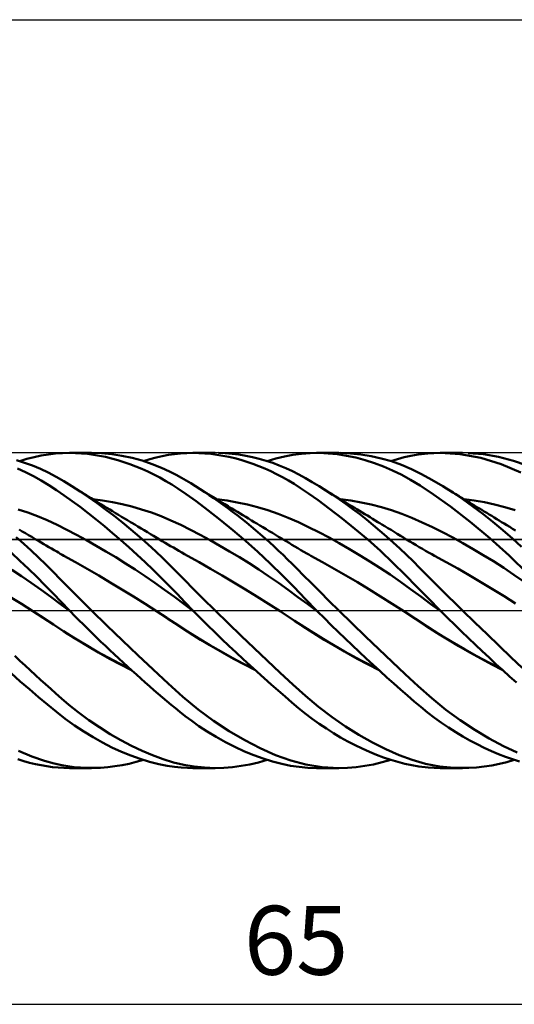
# Model space of a CAD drawing. Units: millimetres. Extents: x -88 to 131, y -66 to 66.
# Drawn here: x 30 to 56, y -20 to 30 of the extents above; entities that cross this region are included whole.
import ezdxf
from ezdxf.enums import TextEntityAlignment as Align

# ---------------------------------------------------------------- set-up
doc = ezdxf.new("R2010")
doc.units = ezdxf.units.MM
doc.header["$LTSCALE"] = 7.8
doc.linetypes.add('LONGDASH_DASH', pattern=[0.85, 0.4, -0.2, 0.05, -0.2])
for name, color, linetype in [('1', 4, 'CONTINUOUS'), ('2', 7, 'CONTINUOUS'), ('4', 2, 'LONGDASH_DASH'), ('CUT', 1, 'CONTINUOUS'), ('NOCUT', 7, 'CONTINUOUS'), ('SK4', 2, 'LONGDASH_DASH')]:
    doc.layers.add(name, color=color, linetype=linetype)
doc.styles.get("Standard").update_dxf_attribs({"font": 'Monospac821 BT'})

msp = doc.modelspace()

# ---------------------------------------------------------------- linework, layer by layer
at = {"layer": '1', "color": 4, "linetype": 'CONTINUOUS', "lineweight": 50}
for p, q in [((30.703, 7.505), (30.297, 7.634)), ((30.452, 7.587), (30.82, 7.695)), ((31.107, 7.356), (30.703, 7.505)), ((30.82, 7.695), (31.187, 7.787)), ((31.187, 7.787), (31.551, 7.863)), ((31.551, 7.863), (31.913, 7.923)), ((31.913, 7.923), (32.269, 7.966)), ((32.269, 7.966), (32.622, 7.991)), ((32.622, 7.991), (32.983, 8)), ((32.98, 8), (34.093, 8)), ((33.284, 7.994), (32.983, 8)), ((33.587, 7.976), (33.284, 7.994)), ((33.892, 7.947), (33.587, 7.976)), ((34.197, 7.907), (33.892, 7.947)), ((34.613, 7.984), (34.099, 8)), ((34.505, 7.855), (34.197, 7.907)), ((34.814, 7.793), (34.505, 7.855)), ((35.129, 7.936), (34.613, 7.984)), ((35.123, 7.719), (34.814, 7.793)), ((35.433, 7.635), (35.123, 7.719)), ((35.644, 7.858), (35.129, 7.936)), ((35.742, 7.539), (35.433, 7.635)), ((36.16, 7.748), (35.644, 7.858)), ((36.051, 7.434), (35.742, 7.539)), ((36.674, 7.607), (36.16, 7.748)), ((37.184, 7.435), (36.674, 7.607)), ((36.738, 7.587), (37.06, 7.682)), ((37.06, 7.682), (37.38, 7.766)), ((37.38, 7.766), (37.698, 7.837)), ((37.698, 7.837), (38.014, 7.896)), ((38.014, 7.896), (38.324, 7.941)), ((38.324, 7.941), (38.632, 7.974)), ((38.632, 7.974), (38.944, 7.993)), ((38.944, 7.993), (39.265, 8)), ((39.258, 8), (40.382, 8)), ((39.564, 7.994), (39.265, 8)), ((39.864, 7.977), (39.564, 7.994)), ((40.166, 7.948), (39.864, 7.977)), ((40.47, 7.909), (40.166, 7.948)), ((40.775, 7.859), (40.47, 7.909)), ((40.902, 7.984), (40.558, 7.998)), ((41.08, 7.798), (40.775, 7.859)), ((41.247, 7.955), (40.902, 7.984)), ((41.386, 7.726), (41.08, 7.798)), ((41.593, 7.913), (41.247, 7.955)), ((41.692, 7.643), (41.386, 7.726)), ((41.939, 7.857), (41.593, 7.913)), ((41.997, 7.551), (41.692, 7.643)), ((42.284, 7.786), (41.939, 7.857)), ((42.302, 7.447), (41.997, 7.551)), ((42.628, 7.702), (42.284, 7.786)), ((42.97, 7.604), (42.628, 7.702)), ((43.309, 7.492), (42.97, 7.604)), ((43.024, 7.587), (43.466, 7.716)), ((43.466, 7.716), (43.906, 7.822)), ((43.906, 7.822), (44.34, 7.904)), ((44.34, 7.904), (44.769, 7.961)), ((44.769, 7.961), (45.211, 7.993)), ((45.211, 7.993), (45.663, 7.999)), ((45.54, 8), (46.668, 8)), ((46.127, 7.978), (45.663, 7.999)), ((46.595, 7.932), (46.127, 7.978)), ((47.065, 7.859), (46.595, 7.932)), ((47.263, 7.979), (46.741, 8)), ((47.536, 7.76), (47.065, 7.859)), ((47.785, 7.926), (47.263, 7.979)), ((48.007, 7.636), (47.536, 7.76)), ((48.307, 7.842), (47.785, 7.926)), ((48.475, 7.488), (48.007, 7.636)), ((48.826, 7.725), (48.307, 7.842)), ((49.342, 7.576), (48.826, 7.725)), ((49.307, 7.587), (49.651, 7.69)), ((49.854, 7.394), (49.342, 7.576)), ((49.651, 7.69), (49.992, 7.779)), ((49.992, 7.779), (50.331, 7.853)), ((50.331, 7.853), (50.704, 7.919)), ((50.704, 7.919), (51.201, 7.976)), ((51.201, 7.976), (51.821, 8)), ((52.845, 7.936), (51.821, 8)), ((51.821, 8), (52.959, 8)), ((53.882, 7.747), (52.845, 7.936)), ((54.02, 7.934), (53.249, 7.995)), ((54.912, 7.434), (53.882, 7.747)), ((54.787, 7.802), (54.02, 7.934)), ((55.54, 7.603), (54.787, 7.802)), ((56.188, 7.371), (55.54, 7.603)), ((30.744, 7.025), (30.34, 7.207)), ((31.146, 6.825), (30.744, 7.025)), ((31.509, 7.187), (31.107, 7.356)), ((31.907, 6.999), (31.509, 7.187)), ((36.359, 7.317), (36.051, 7.434)), ((36.666, 7.19), (36.359, 7.317)), ((36.971, 7.052), (36.666, 7.19)), ((37.276, 6.904), (36.971, 7.052)), ((37.658, 7.245), (37.184, 7.435)), ((38.064, 7.058), (37.658, 7.245)), ((38.401, 6.885), (38.064, 7.058)), ((42.605, 7.334), (42.302, 7.447)), ((42.908, 7.209), (42.605, 7.334)), ((43.209, 7.074), (42.908, 7.209)), ((43.51, 6.928), (43.209, 7.074)), ((43.647, 7.365), (43.309, 7.492)), ((43.983, 7.224), (43.647, 7.365)), ((44.315, 7.069), (43.983, 7.224)), ((44.644, 6.901), (44.315, 7.069)), ((48.942, 7.313), (48.475, 7.488)), ((49.406, 7.114), (48.942, 7.313)), ((49.866, 6.889), (49.406, 7.114)), ((50.36, 7.178), (49.854, 7.394)), ((50.867, 6.928), (50.36, 7.178)), ((55.926, 7), (54.912, 7.434)), ((31.544, 6.607), (31.146, 6.825)), ((31.94, 6.37), (31.544, 6.607)), ((32.302, 6.791), (31.907, 6.999)), ((32.699, 6.562), (32.302, 6.791)), ((33.11, 6.31), (32.699, 6.562)), ((37.578, 6.744), (37.276, 6.904)), ((37.879, 6.574), (37.578, 6.744)), ((38.177, 6.393), (37.879, 6.574)), ((38.668, 6.738), (38.401, 6.885)), ((38.907, 6.601), (38.668, 6.738)), ((39.148, 6.458), (38.907, 6.601)), ((43.808, 6.771), (43.51, 6.928)), ((44.105, 6.604), (43.808, 6.771)), ((44.399, 6.425), (44.105, 6.604)), ((44.978, 6.719), (44.644, 6.901)), ((45.323, 6.52), (44.978, 6.719)), ((45.672, 6.31), (45.323, 6.52)), ((50.321, 6.638), (49.866, 6.889)), ((50.808, 6.34), (50.321, 6.638)), ((51.399, 6.638), (50.867, 6.928)), ((51.955, 6.309), (51.399, 6.638)), ((32.329, 6.116), (31.94, 6.37)), ((32.717, 5.846), (32.329, 6.116)), ((33.53, 6.04), (33.11, 6.31)), ((33.233, 6.233), (33.11, 6.31)), ((33.356, 6.155), (33.233, 6.233)), ((33.48, 6.078), (33.356, 6.155)), ((33.603, 6.002), (33.48, 6.078)), ((33.956, 5.753), (33.53, 6.04)), ((33.725, 5.926), (33.603, 6.002)), ((38.495, 6.188), (38.177, 6.393)), ((38.906, 5.908), (38.495, 6.188)), ((39.39, 6.31), (39.148, 6.458)), ((39.621, 6.164), (39.39, 6.31)), ((39.532, 6.222), (39.39, 6.31)), ((39.673, 6.134), (39.532, 6.222)), ((39.854, 6.013), (39.621, 6.164)), ((39.815, 6.046), (39.673, 6.134)), ((39.957, 5.958), (39.815, 6.046)), ((40.087, 5.858), (39.854, 6.013)), ((44.724, 6.217), (44.399, 6.425)), ((45.134, 5.941), (44.724, 6.217)), ((46.013, 6.095), (45.672, 6.31)), ((45.832, 6.211), (45.672, 6.309)), ((45.991, 6.113), (45.832, 6.211)), ((46.151, 6.014), (45.991, 6.113)), ((46.355, 5.871), (46.013, 6.095)), ((46.311, 5.916), (46.151, 6.014)), ((51.48, 5.895), (50.808, 6.34)), ((52.46, 5.991), (51.955, 6.309)), ((52.044, 6.255), (51.955, 6.309)), ((52.133, 6.201), (52.044, 6.255)), ((52.221, 6.147), (52.133, 6.201)), ((52.31, 6.092), (52.221, 6.147)), ((52.399, 6.038), (52.31, 6.092)), ((52.487, 5.984), (52.399, 6.038)), ((33.116, 5.558), (32.717, 5.846)), ((33.522, 5.255), (33.116, 5.558)), ((33.848, 5.85), (33.725, 5.926)), ((33.97, 5.774), (33.848, 5.85)), ((34.385, 5.451), (33.956, 5.753)), ((34.092, 5.699), (33.97, 5.774)), ((34.214, 5.623), (34.092, 5.699)), ((34.666, 5.584), (34.169, 5.647)), ((34.337, 5.548), (34.214, 5.623)), ((34.459, 5.473), (34.337, 5.548)), ((35.162, 5.501), (34.666, 5.584)), ((35.659, 5.398), (35.162, 5.501)), ((39.414, 5.545), (38.906, 5.908)), ((40.015, 5.096), (39.414, 5.545)), ((40.071, 5.888), (39.957, 5.958)), ((40.185, 5.818), (40.071, 5.888)), ((40.322, 5.698), (40.087, 5.858)), ((40.299, 5.748), (40.185, 5.818)), ((40.413, 5.678), (40.299, 5.748)), ((40.557, 5.534), (40.322, 5.698)), ((40.527, 5.608), (40.413, 5.678)), ((40.992, 5.578), (40.474, 5.645)), ((40.641, 5.538), (40.527, 5.608)), ((40.793, 5.365), (40.557, 5.534)), ((40.755, 5.468), (40.641, 5.538)), ((41.51, 5.49), (40.992, 5.578)), ((45.628, 5.594), (45.134, 5.941)), ((46.204, 5.169), (45.628, 5.594)), ((46.417, 5.852), (46.311, 5.916)), ((46.698, 5.637), (46.355, 5.871)), ((46.523, 5.787), (46.417, 5.852)), ((46.629, 5.722), (46.523, 5.787)), ((46.734, 5.657), (46.629, 5.722)), ((47.042, 5.394), (46.698, 5.637)), ((46.84, 5.593), (46.734, 5.657)), ((47.28, 5.579), (46.763, 5.645)), ((46.946, 5.528), (46.84, 5.593)), ((47.052, 5.464), (46.946, 5.528)), ((47.798, 5.49), (47.28, 5.579)), ((52.349, 5.275), (51.48, 5.895)), ((52.969, 5.649), (52.46, 5.991)), ((52.576, 5.93), (52.487, 5.984)), ((52.665, 5.876), (52.576, 5.93)), ((52.763, 5.816), (52.665, 5.876)), ((52.86, 5.757), (52.763, 5.816)), ((52.958, 5.697), (52.86, 5.757)), ((53.056, 5.638), (52.958, 5.697)), ((53.48, 5.287), (52.969, 5.649)), ((53.553, 5.581), (53.035, 5.647)), ((53.154, 5.578), (53.056, 5.638)), ((53.252, 5.519), (53.154, 5.578)), ((53.349, 5.459), (53.252, 5.519)), ((54.072, 5.494), (53.553, 5.581)), ((30.863, 4.969), (30.367, 5.132)), ((33.932, 4.94), (33.522, 5.255)), ((34.816, 5.135), (34.385, 5.451)), ((34.581, 5.398), (34.459, 5.473)), ((34.727, 5.309), (34.581, 5.398)), ((34.874, 5.22), (34.727, 5.309)), ((35.247, 4.807), (34.816, 5.135)), ((35.025, 5.128), (34.874, 5.22)), ((35.176, 5.036), (35.025, 5.128)), ((35.327, 4.945), (35.176, 5.036)), ((36.155, 5.276), (35.659, 5.398)), ((36.651, 5.133), (36.155, 5.276)), ((37.148, 4.969), (36.651, 5.133)), ((40.647, 4.601), (40.015, 5.096)), ((40.869, 5.399), (40.755, 5.468)), ((41.029, 5.192), (40.793, 5.365)), ((40.959, 5.344), (40.869, 5.399)), ((41.049, 5.29), (40.959, 5.344)), ((41.265, 5.016), (41.029, 5.192)), ((41.138, 5.235), (41.049, 5.29)), ((41.228, 5.181), (41.138, 5.235)), ((41.371, 5.094), (41.228, 5.181)), ((41.501, 4.835), (41.265, 5.016)), ((41.513, 5.008), (41.371, 5.094)), ((42.028, 5.38), (41.51, 5.49)), ((41.656, 4.921), (41.513, 5.008)), ((42.546, 5.248), (42.028, 5.38)), ((43.064, 5.093), (42.546, 5.248)), ((43.582, 4.914), (43.064, 5.093)), ((46.843, 4.675), (46.204, 5.169)), ((47.386, 5.142), (47.042, 5.394)), ((47.158, 5.399), (47.052, 5.464)), ((47.264, 5.335), (47.158, 5.399)), ((47.37, 5.271), (47.264, 5.335)), ((47.476, 5.207), (47.37, 5.271)), ((47.73, 4.882), (47.386, 5.142)), ((47.582, 5.142), (47.476, 5.207)), ((47.716, 5.061), (47.582, 5.142)), ((47.851, 4.979), (47.716, 5.061)), ((48.316, 5.38), (47.798, 5.49)), ((48.834, 5.247), (48.316, 5.38)), ((49.352, 5.091), (48.834, 5.247)), ((49.869, 4.911), (49.352, 5.091)), ((53.341, 4.509), (52.349, 5.275)), ((53.447, 5.4), (53.349, 5.459)), ((53.569, 5.326), (53.447, 5.4)), ((53.991, 4.905), (53.48, 5.287)), ((53.691, 5.252), (53.569, 5.326)), ((53.813, 5.178), (53.691, 5.252)), ((53.936, 5.104), (53.813, 5.178)), ((54.062, 5.027), (53.936, 5.104)), ((54.188, 4.95), (54.062, 5.027)), ((54.59, 5.384), (54.072, 5.494)), ((55.109, 5.25), (54.59, 5.384)), ((55.627, 5.093), (55.109, 5.25)), ((31.36, 4.784), (30.863, 4.969)), ((31.856, 4.577), (31.36, 4.784)), ((32.353, 4.346), (31.856, 4.577)), ((34.344, 4.614), (33.932, 4.94)), ((34.758, 4.276), (34.344, 4.614)), ((35.678, 4.466), (35.247, 4.807)), ((35.478, 4.853), (35.327, 4.945)), ((35.63, 4.762), (35.478, 4.853)), ((35.781, 4.671), (35.63, 4.762)), ((35.932, 4.58), (35.781, 4.671)), ((36.083, 4.489), (35.932, 4.58)), ((37.644, 4.782), (37.148, 4.969)), ((38.141, 4.573), (37.644, 4.782)), ((38.637, 4.34), (38.141, 4.573)), ((41.284, 4.081), (40.647, 4.601)), ((41.737, 4.65), (41.501, 4.835)), ((41.799, 4.835), (41.656, 4.921)), ((41.973, 4.462), (41.737, 4.65)), ((41.942, 4.749), (41.799, 4.835)), ((42.085, 4.662), (41.942, 4.749)), ((42.228, 4.576), (42.085, 4.662)), ((42.371, 4.49), (42.228, 4.576)), ((44.1, 4.71), (43.582, 4.914)), ((44.618, 4.479), (44.1, 4.71)), ((47.491, 4.149), (46.843, 4.675)), ((48.074, 4.613), (47.73, 4.882)), ((47.986, 4.898), (47.851, 4.979)), ((48.12, 4.816), (47.986, 4.898)), ((48.417, 4.335), (48.074, 4.613)), ((48.255, 4.735), (48.12, 4.816)), ((48.39, 4.653), (48.255, 4.735)), ((48.524, 4.572), (48.39, 4.653)), ((48.659, 4.49), (48.524, 4.572)), ((50.387, 4.704), (49.869, 4.911)), ((50.905, 4.473), (50.387, 4.704)), ((54.338, 3.677), (53.341, 4.509)), ((54.5, 4.503), (53.991, 4.905)), ((54.314, 4.874), (54.188, 4.95)), ((54.44, 4.797), (54.314, 4.874)), ((54.567, 4.721), (54.44, 4.797)), ((55.005, 4.084), (54.5, 4.503)), ((54.693, 4.644), (54.567, 4.721)), ((54.819, 4.567), (54.693, 4.644)), ((54.945, 4.49), (54.819, 4.567)), ((30.585, 4.018), (30.426, 4.112)), ((30.744, 3.924), (30.585, 4.018)), ((32.85, 4.097), (32.353, 4.346)), ((33.346, 3.836), (32.85, 4.097)), ((35.175, 3.929), (34.758, 4.276)), ((36.108, 4.113), (35.678, 4.466)), ((36.145, 4.453), (36.083, 4.489)), ((36.537, 3.747), (36.108, 4.113)), ((36.304, 4.357), (36.145, 4.453)), ((36.462, 4.262), (36.304, 4.357)), ((36.621, 4.167), (36.462, 4.262)), ((36.78, 4.072), (36.621, 4.167)), ((36.939, 3.977), (36.78, 4.072)), ((39.134, 4.093), (38.637, 4.34)), ((39.63, 3.835), (39.134, 4.093)), ((41.921, 3.537), (41.284, 4.081)), ((42.208, 4.27), (41.973, 4.462)), ((42.443, 4.074), (42.208, 4.27)), ((42.499, 4.413), (42.371, 4.49)), ((42.677, 3.874), (42.443, 4.074)), ((42.658, 4.318), (42.499, 4.413)), ((42.816, 4.222), (42.658, 4.318)), ((42.975, 4.126), (42.816, 4.222)), ((43.134, 4.031), (42.975, 4.126)), ((43.293, 3.935), (43.134, 4.031)), ((45.136, 4.231), (44.618, 4.479)), ((45.654, 3.97), (45.136, 4.231)), ((48.14, 3.598), (47.491, 4.149)), ((48.759, 4.049), (48.417, 4.335)), ((48.756, 4.431), (48.659, 4.49)), ((48.853, 4.373), (48.756, 4.431)), ((49.1, 3.755), (48.759, 4.049)), ((49.011, 4.277), (48.853, 4.373)), ((49.169, 4.181), (49.011, 4.277)), ((49.327, 4.086), (49.169, 4.181)), ((49.485, 3.99), (49.327, 4.086)), ((51.423, 4.227), (50.905, 4.473)), ((51.941, 3.968), (51.423, 4.227)), ((55.076, 4.411), (54.945, 4.49)), ((55.503, 3.649), (55.005, 4.084)), ((55.207, 4.331), (55.076, 4.411)), ((55.355, 4.241), (55.207, 4.331)), ((55.503, 4.15), (55.355, 4.241)), ((55.652, 4.059), (55.503, 4.15)), ((30.656, 3.39), (30.274, 3.726)), ((30.903, 3.83), (30.744, 3.924)), ((31.062, 3.736), (30.903, 3.83)), ((31.17, 3.671), (31.062, 3.736)), ((31.279, 3.607), (31.17, 3.671)), ((31.411, 3.53), (31.279, 3.607)), ((31.542, 3.452), (31.411, 3.53)), ((33.843, 3.565), (33.346, 3.836)), ((34.34, 3.285), (33.843, 3.565)), ((35.591, 3.572), (35.175, 3.929)), ((36.007, 3.206), (35.591, 3.572)), ((36.964, 3.369), (36.537, 3.747)), ((37.098, 3.882), (36.939, 3.977)), ((37.257, 3.788), (37.098, 3.882)), ((37.416, 3.693), (37.257, 3.788)), ((37.56, 3.607), (37.416, 3.693)), ((37.701, 3.523), (37.56, 3.607)), ((37.842, 3.44), (37.701, 3.523)), ((40.127, 3.566), (39.63, 3.835)), ((40.623, 3.288), (40.127, 3.566)), ((42.555, 2.972), (41.921, 3.537)), ((42.911, 3.67), (42.677, 3.874)), ((43.144, 3.463), (42.911, 3.67)), ((43.452, 3.84), (43.293, 3.935)), ((43.611, 3.744), (43.452, 3.84)), ((43.77, 3.649), (43.611, 3.744)), ((43.839, 3.607), (43.77, 3.649)), ((43.989, 3.517), (43.839, 3.607)), ((44.139, 3.427), (43.989, 3.517)), ((46.172, 3.697), (45.654, 3.97)), ((46.69, 3.413), (46.172, 3.697)), ((48.784, 3.024), (48.14, 3.598)), ((49.439, 3.452), (49.1, 3.755)), ((49.643, 3.894), (49.485, 3.99)), ((49.801, 3.798), (49.643, 3.894)), ((49.959, 3.702), (49.801, 3.798)), ((50.117, 3.606), (49.959, 3.702)), ((50.277, 3.509), (50.117, 3.606)), ((50.437, 3.413), (50.277, 3.509)), ((52.459, 3.697), (51.941, 3.968)), ((52.977, 3.415), (52.459, 3.697)), ((55.326, 2.786), (54.338, 3.677)), ((55.954, 3.235), (55.503, 3.649)), ((31.036, 3.044), (30.656, 3.39)), ((31.414, 2.689), (31.036, 3.044)), ((31.674, 3.375), (31.542, 3.452)), ((31.806, 3.297), (31.674, 3.375)), ((31.938, 3.22), (31.806, 3.297)), ((32.069, 3.143), (31.938, 3.22)), ((32.201, 3.066), (32.069, 3.143)), ((32.333, 2.989), (32.201, 3.066)), ((34.836, 2.996), (34.34, 3.285)), ((36.42, 2.831), (36.007, 3.206)), ((37.371, 2.995), (36.964, 3.369)), ((37.983, 3.356), (37.842, 3.44)), ((38.123, 3.272), (37.983, 3.356)), ((38.264, 3.189), (38.123, 3.272)), ((38.405, 3.106), (38.264, 3.189)), ((38.546, 3.023), (38.405, 3.106)), ((38.687, 2.942), (38.546, 3.023)), ((41.119, 3), (40.623, 3.288)), ((41.616, 2.702), (41.119, 3)), ((43.377, 3.251), (43.144, 3.463)), ((43.608, 3.036), (43.377, 3.251)), ((43.838, 2.818), (43.608, 3.036)), ((44.29, 3.337), (44.139, 3.427)), ((44.44, 3.247), (44.29, 3.337)), ((44.59, 3.157), (44.44, 3.247)), ((44.74, 3.069), (44.59, 3.157)), ((44.89, 2.982), (44.74, 3.069)), ((47.208, 3.118), (46.69, 3.413)), ((47.726, 2.811), (47.208, 3.118)), ((49.423, 2.426), (48.784, 3.024)), ((49.776, 3.141), (49.439, 3.452)), ((50.111, 2.822), (49.776, 3.141)), ((50.596, 3.316), (50.437, 3.413)), ((50.756, 3.22), (50.596, 3.316)), ((50.916, 3.126), (50.756, 3.22)), ((51.075, 3.034), (50.916, 3.126)), ((51.235, 2.943), (51.075, 3.034)), ((53.494, 3.12), (52.977, 3.415)), ((54.012, 2.814), (53.494, 3.12)), ((30.465, 2.524), (30.036, 2.919)), ((30.892, 2.12), (30.465, 2.524)), ((31.789, 2.326), (31.414, 2.689)), ((32.425, 2.936), (32.333, 2.989)), ((32.517, 2.883), (32.425, 2.936)), ((32.609, 2.83), (32.517, 2.883)), ((32.701, 2.779), (32.609, 2.83)), ((33.289, 2.447), (32.701, 2.779)), ((35.333, 2.698), (34.836, 2.996)), ((35.83, 2.39), (35.333, 2.698)), ((36.832, 2.448), (36.42, 2.831)), ((37.734, 2.65), (37.371, 2.995)), ((38.053, 2.338), (37.734, 2.65)), ((38.832, 2.859), (38.687, 2.942)), ((38.977, 2.778), (38.832, 2.859)), ((39.566, 2.449), (38.977, 2.778)), ((42.112, 2.394), (41.616, 2.702)), ((43.182, 2.386), (42.555, 2.972)), ((44.068, 2.596), (43.838, 2.818)), ((44.296, 2.37), (44.068, 2.596)), ((45.041, 2.897), (44.89, 2.982)), ((45.148, 2.837), (45.041, 2.897)), ((45.256, 2.777), (45.148, 2.837)), ((45.845, 2.451), (45.256, 2.778)), ((48.244, 2.493), (47.726, 2.811)), ((50.443, 2.495), (50.111, 2.822)), ((51.395, 2.855), (51.235, 2.943)), ((51.536, 2.777), (51.395, 2.855)), ((52.125, 2.454), (51.536, 2.777)), ((54.53, 2.495), (54.012, 2.814)), ((56.287, 1.849), (55.326, 2.786)), ((30.544, 1.738), (30.047, 2.065)), ((31.317, 1.708), (30.892, 2.12)), ((32.161, 1.955), (31.789, 2.326)), ((33.878, 2.109), (33.289, 2.447)), ((34.466, 1.767), (33.878, 2.109)), ((36.326, 2.072), (35.83, 2.39)), ((36.823, 1.743), (36.326, 2.072)), ((37.242, 2.056), (36.832, 2.448)), ((37.649, 1.656), (37.242, 2.056)), ((38.327, 2.063), (38.053, 2.338)), ((38.555, 1.831), (38.327, 2.063)), ((40.155, 2.114), (39.566, 2.449)), ((40.744, 1.773), (40.155, 2.114)), ((42.609, 2.075), (42.112, 2.394)), ((43.105, 1.744), (42.609, 2.075)), ((43.803, 1.78), (43.182, 2.386)), ((44.557, 2.107), (44.296, 2.37)), ((44.878, 1.782), (44.557, 2.107)), ((46.434, 2.119), (45.845, 2.451)), ((47.023, 1.779), (46.434, 2.119)), ((48.762, 2.162), (48.244, 2.493)), ((49.28, 1.818), (48.762, 2.162)), ((50.05, 1.811), (49.423, 2.426)), ((50.777, 2.161), (50.443, 2.495)), ((51.12, 1.815), (50.777, 2.161)), ((52.713, 2.124), (52.125, 2.454)), ((53.302, 1.786), (52.713, 2.124)), ((55.048, 2.162), (54.53, 2.495)), ((55.566, 1.816), (55.048, 2.162)), ((31.04, 1.4), (30.544, 1.738)), ((31.738, 1.287), (31.317, 1.708)), ((32.53, 1.577), (32.161, 1.955)), ((32.906, 1.192), (32.53, 1.577)), ((35.055, 1.419), (34.466, 1.767)), ((37.32, 1.403), (36.823, 1.743)), ((38.052, 1.249), (37.649, 1.656)), ((38.754, 1.627), (38.555, 1.831)), ((38.955, 1.423), (38.754, 1.627)), ((41.333, 1.426), (40.744, 1.773)), ((43.602, 1.402), (43.105, 1.744)), ((44.393, 1.18), (43.803, 1.78)), ((45.26, 1.397), (44.878, 1.782)), ((47.612, 1.433), (47.023, 1.779)), ((49.798, 1.46), (49.28, 1.818)), ((50.643, 1.203), (50.05, 1.811)), ((51.478, 1.457), (51.12, 1.815)), ((53.89, 1.44), (53.302, 1.786)), ((56.084, 1.455), (55.566, 1.816)), ((31.537, 1.051), (31.04, 1.4)), ((32.033, 0.691), (31.537, 1.051)), ((32.154, 0.86), (31.738, 1.287)), ((33.297, 0.795), (32.906, 1.192)), ((35.643, 1.066), (35.055, 1.419)), ((36.232, 0.705), (35.643, 1.066)), ((37.816, 1.051), (37.32, 1.403)), ((38.313, 0.687), (37.816, 1.051)), ((38.45, 0.837), (38.052, 1.249)), ((39.156, 1.22), (38.955, 1.423)), ((39.358, 1.016), (39.156, 1.22)), ((39.561, 0.813), (39.358, 1.016)), ((41.923, 1.072), (41.333, 1.426)), ((42.512, 0.711), (41.923, 1.072)), ((44.098, 1.047), (43.602, 1.402)), ((44.594, 0.679), (44.098, 1.047)), ((44.963, 0.588), (44.393, 1.18)), ((45.7, 0.956), (45.26, 1.397)), ((48.201, 1.079), (47.612, 1.433)), ((48.791, 0.716), (48.201, 1.079)), ((50.316, 1.088), (49.798, 1.46)), ((50.834, 0.704), (50.316, 1.088)), ((51.229, 0.6), (50.643, 1.203)), ((51.844, 1.094), (51.478, 1.457)), ((52.213, 0.73), (51.844, 1.094)), ((54.479, 1.085), (53.89, 1.44)), ((55.068, 0.721), (54.479, 1.085)), ((30.539, 0.335), (29.951, 0.7)), ((32.53, 0.32), (32.033, 0.691)), ((32.563, 0.433), (32.154, 0.86)), ((33.694, 0.397), (33.297, 0.795)), ((36.821, 0.338), (36.232, 0.705)), ((38.809, 0.316), (38.313, 0.687)), ((38.847, 0.423), (38.45, 0.837)), ((39.765, 0.609), (39.561, 0.813)), ((39.969, 0.406), (39.765, 0.609)), ((43.101, 0.341), (42.512, 0.711)), ((45.091, 0.312), (44.594, 0.679)), ((45.539, 0), (44.963, 0.588)), ((46.182, 0.478), (45.7, 0.956)), ((49.38, 0.344), (48.791, 0.716)), ((51.352, 0.325), (50.834, 0.704)), ((51.822, 0), (51.229, 0.6)), ((52.584, 0.365), (52.213, 0.73)), ((55.657, 0.347), (55.068, 0.721)), ((31.127, -0.037), (30.539, 0.335)), ((33.026, -0.047), (32.53, 0.32)), ((32.98, 0), (32.563, 0.433)), ((32.988, -0.008), (32.98, 0)), ((34.094, 0), (33.694, 0.397)), ((34.879, -0.767), (34.094, 0)), ((37.41, -0.037), (36.821, 0.338)), ((39.306, -0.048), (38.809, 0.316)), ((39.259, 0), (38.847, 0.423)), ((39.267, -0.008), (39.259, 0)), ((40.175, 0.203), (39.969, 0.406)), ((40.381, 0), (40.175, 0.203)), ((41.045, -0.648), (40.381, 0)), ((43.69, -0.038), (43.101, 0.341)), ((45.587, -0.048), (45.091, 0.312)), ((45.547, -0.008), (45.539, 0)), ((46.669, 0), (46.182, 0.478)), ((47.349, -0.661), (46.669, 0)), ((49.97, -0.038), (49.38, 0.344)), ((51.87, -0.049), (51.352, 0.325)), ((51.838, -0.016), (51.822, 0)), ((52.958, 0), (52.584, 0.365)), ((53.582, -0.606), (52.958, 0)), ((31.684, -0.397), (31.127, -0.037)), ((31.648, -0.371), (31.127, -0.037)), ((32.165, -0.708), (31.648, -0.371)), ((32.24, -0.763), (31.684, -0.397)), ((32.996, -0.016), (32.988, -0.008)), ((33.003, -0.024), (32.996, -0.016)), ((33.011, -0.032), (33.003, -0.024)), ((33.026, -0.047), (33.011, -0.032)), ((33.246, -0.271), (33.026, -0.047)), ((33.466, -0.494), (33.246, -0.271)), ((33.688, -0.715), (33.466, -0.494)), ((37.968, -0.401), (37.41, -0.037)), ((37.927, -0.372), (37.41, -0.038)), ((38.44, -0.71), (37.927, -0.372)), ((38.526, -0.772), (37.968, -0.401)), ((39.274, -0.016), (39.267, -0.008)), ((39.282, -0.024), (39.274, -0.016)), ((39.29, -0.032), (39.282, -0.024)), ((39.298, -0.04), (39.29, -0.032)), ((39.306, -0.048), (39.298, -0.04)), ((39.306, -0.048), (39.306, -0.048)), ((39.658, -0.403), (39.306, -0.048)), ((39.306, -0.048), (39.306, -0.048)), ((39.306, -0.048), (39.306, -0.048)), ((39.306, -0.048), (39.306, -0.048)), ((39.306, -0.048), (39.306, -0.048)), ((39.306, -0.048), (39.306, -0.048)), ((39.306, -0.048), (39.306, -0.048)), ((39.306, -0.048), (39.306, -0.048)), ((40.013, -0.756), (39.658, -0.403)), ((44.249, -0.405), (43.69, -0.038)), ((44.425, -0.519), (43.69, -0.038)), ((44.808, -0.778), (44.249, -0.405)), ((45.555, -0.016), (45.547, -0.008)), ((45.563, -0.024), (45.555, -0.016)), ((45.571, -0.032), (45.563, -0.024)), ((45.579, -0.04), (45.571, -0.032)), ((45.587, -0.048), (45.579, -0.04)), ((45.937, -0.398), (45.587, -0.048)), ((46.288, -0.745), (45.937, -0.398)), ((50.529, -0.41), (49.97, -0.038)), ((50.559, -0.427), (49.97, -0.038)), ((51.089, -0.781), (50.529, -0.41)), ((51.155, -0.819), (50.559, -0.427)), ((51.846, -0.024), (51.838, -0.016)), ((51.862, -0.04), (51.846, -0.024)), ((51.87, -0.048), (51.862, -0.04)), ((52.216, -0.392), (51.87, -0.048)), ((51.871, -0.049), (51.87, -0.049)), ((51.87, -0.049), (51.87, -0.049)), ((51.87, -0.049), (51.87, -0.049)), ((51.87, -0.049), (51.87, -0.049)), ((51.87, -0.049), (51.87, -0.049)), ((51.87, -0.049), (51.87, -0.049)), ((51.871, -0.049), (51.871, -0.049)), ((51.871, -0.049), (51.871, -0.049)), ((51.871, -0.049), (51.871, -0.049)), ((52.563, -0.734), (52.216, -0.392)), ((32.685, -1.049), (32.165, -0.708)), ((32.797, -1.128), (32.24, -0.763)), ((33.91, -0.936), (33.688, -0.715)), ((34.133, -1.154), (33.91, -0.936)), ((35.669, -1.526), (34.879, -0.767)), ((38.986, -1.066), (38.44, -0.71)), ((39.085, -1.136), (38.526, -0.772)), ((40.369, -1.105), (40.013, -0.756)), ((41.71, -1.289), (41.045, -0.648)), ((45.249, -1.057), (44.425, -0.519)), ((45.367, -1.138), (44.808, -0.778)), ((46.641, -1.089), (46.288, -0.745)), ((48.03, -1.317), (47.349, -0.661)), ((51.648, -1.138), (51.089, -0.781)), ((51.78, -1.213), (51.155, -0.819)), ((52.912, -1.072), (52.563, -0.734)), ((54.205, -1.208), (53.582, -0.606)), ((33.243, -1.403), (32.685, -1.049)), ((33.353, -1.48), (32.797, -1.128)), ((33.809, -1.746), (33.243, -1.403)), ((33.909, -1.817), (33.353, -1.48)), ((34.357, -1.372), (34.133, -1.154)), ((34.581, -1.588), (34.357, -1.372)), ((39.549, -1.418), (38.986, -1.066)), ((39.643, -1.485), (39.085, -1.136)), ((40.115, -1.759), (39.549, -1.418)), ((40.201, -1.821), (39.643, -1.485)), ((40.727, -1.451), (40.369, -1.105)), ((41.087, -1.794), (40.727, -1.451)), ((42.373, -1.921), (41.71, -1.289)), ((46.099, -1.58), (45.249, -1.057)), ((45.926, -1.485), (45.367, -1.138)), ((46.484, -1.819), (45.926, -1.485)), ((46.994, -1.43), (46.641, -1.089)), ((47.348, -1.767), (46.994, -1.43)), ((48.708, -1.966), (48.03, -1.317)), ((52.207, -1.483), (51.648, -1.138)), ((52.414, -1.596), (51.78, -1.213)), ((52.767, -1.815), (52.207, -1.483)), ((53.26, -1.407), (52.912, -1.072)), ((53.61, -1.74), (53.26, -1.407)), ((54.825, -1.804), (54.205, -1.208)), ((34.379, -2.077), (33.809, -1.746)), ((34.465, -2.14), (33.909, -1.817)), ((34.806, -1.802), (34.581, -1.588)), ((35.032, -2.015), (34.806, -1.802)), ((36.456, -2.272), (35.669, -1.526)), ((40.684, -2.087), (40.115, -1.759)), ((40.759, -2.143), (40.201, -1.821)), ((41.447, -2.133), (41.087, -1.794)), ((43.032, -2.546), (42.373, -1.921)), ((46.953, -2.076), (46.099, -1.58)), ((47.043, -2.14), (46.484, -1.819)), ((47.703, -2.101), (47.348, -1.767)), ((49.381, -2.607), (48.708, -1.966)), ((53.051, -1.967), (52.414, -1.596)), ((53.326, -2.136), (52.767, -1.815)), ((53.69, -2.323), (53.051, -1.967)), ((53.959, -2.07), (53.61, -1.74)), ((55.436, -2.39), (54.825, -1.804)), ((30.466, -2.55), (30.202, -2.304)), ((34.951, -2.395), (34.379, -2.077)), ((35.022, -2.449), (34.465, -2.14)), ((35.523, -2.7), (34.951, -2.395)), ((35.578, -2.747), (35.022, -2.449)), ((35.257, -2.227), (35.032, -2.015)), ((35.483, -2.436), (35.257, -2.227)), ((35.709, -2.644), (35.483, -2.436)), ((37.235, -3.001), (36.456, -2.272)), ((41.252, -2.401), (40.684, -2.087)), ((41.317, -2.452), (40.759, -2.143)), ((41.818, -2.702), (41.252, -2.401)), ((41.875, -2.751), (41.317, -2.452)), ((41.807, -2.468), (41.447, -2.133)), ((42.166, -2.798), (41.807, -2.468)), ((47.807, -2.544), (46.953, -2.076)), ((47.602, -2.45), (47.043, -2.14)), ((48.161, -2.748), (47.602, -2.45)), ((48.057, -2.431), (47.703, -2.101)), ((48.411, -2.758), (48.057, -2.431)), ((53.886, -2.446), (53.326, -2.136)), ((54.325, -2.664), (53.69, -2.323)), ((54.445, -2.746), (53.886, -2.446)), ((54.308, -2.396), (53.959, -2.07)), ((54.657, -2.719), (54.308, -2.396)), ((55.99, -2.92), (55.436, -2.39)), ((30.729, -2.795), (30.466, -2.55)), ((30.991, -3.037), (30.729, -2.795)), ((36.09, -2.989), (35.523, -2.7)), ((36.135, -3.032), (35.578, -2.747)), ((35.934, -2.85), (35.709, -2.644)), ((36.159, -3.053), (35.934, -2.85)), ((42.383, -2.991), (41.818, -2.702)), ((42.434, -3.037), (41.875, -2.751)), ((42.524, -3.123), (42.166, -2.798)), ((43.686, -3.16), (43.032, -2.546)), ((48.667, -2.989), (47.807, -2.544)), ((48.72, -3.036), (48.161, -2.748)), ((48.764, -3.08), (48.411, -2.758)), ((50.046, -3.237), (49.381, -2.607)), ((54.954, -2.989), (54.325, -2.664)), ((55.005, -3.036), (54.445, -2.746)), ((55.004, -3.039), (54.657, -2.719)), ((30.483, -3.599), (30.015, -3.184)), ((31.252, -3.278), (30.991, -3.037)), ((31.512, -3.516), (31.252, -3.278)), ((36.383, -3.255), (36.159, -3.053)), ((36.606, -3.454), (36.383, -3.255)), ((36.829, -3.652), (36.606, -3.454)), ((38.004, -3.711), (37.235, -3.001)), ((42.88, -3.443), (42.524, -3.123)), ((43.235, -3.759), (42.88, -3.443)), ((44.33, -3.759), (43.686, -3.16)), ((49.115, -3.399), (48.764, -3.08)), ((49.465, -3.713), (49.115, -3.399)), ((50.704, -3.852), (50.046, -3.237)), ((55.35, -3.355), (55.004, -3.039)), ((55.694, -3.666), (55.35, -3.355)), ((30.949, -4.004), (30.483, -3.599)), ((31.771, -3.751), (31.512, -3.516)), ((32.028, -3.983), (31.771, -3.751)), ((32.283, -4.213), (32.028, -3.983)), ((37.052, -3.847), (36.829, -3.652)), ((37.273, -4.04), (37.052, -3.847)), ((38.751, -4.385), (38.004, -3.711)), ((43.588, -4.069), (43.235, -3.759)), ((44.971, -4.337), (44.33, -3.759)), ((49.813, -4.021), (49.465, -3.713)), ((51.39, -4.457), (50.704, -3.852)), ((31.412, -4.399), (30.949, -4.004)), ((31.87, -4.782), (31.412, -4.399)), ((32.573, -4.469), (32.283, -4.213)), ((32.956, -4.792), (32.573, -4.469)), ((37.494, -4.231), (37.273, -4.04)), ((37.714, -4.419), (37.494, -4.231)), ((37.933, -4.604), (37.714, -4.419)), ((39.521, -5.022), (38.751, -4.385)), ((43.938, -4.372), (43.588, -4.069)), ((44.284, -4.669), (43.938, -4.372)), ((45.643, -4.895), (44.971, -4.337)), ((50.158, -4.324), (49.813, -4.021)), ((50.498, -4.618), (50.158, -4.324)), ((52.112, -5.04), (51.39, -4.457)), ((32.321, -5.151), (31.87, -4.782)), ((33.427, -5.167), (32.956, -4.792)), ((38.15, -4.786), (37.933, -4.604)), ((38.367, -4.966), (38.15, -4.786)), ((38.595, -5.152), (38.367, -4.966)), ((44.625, -4.954), (44.284, -4.669)), ((44.968, -5.23), (44.625, -4.954)), ((46.324, -5.412), (45.643, -4.895)), ((50.836, -4.902), (50.498, -4.618)), ((51.181, -5.18), (50.836, -4.902)), ((32.769, -5.501), (32.321, -5.151)), ((33.961, -5.563), (33.427, -5.167)), ((38.87, -5.368), (38.595, -5.152)), ((39.193, -5.61), (38.87, -5.368)), ((40.306, -5.604), (39.521, -5.022)), ((45.322, -5.499), (44.968, -5.23)), ((45.679, -5.755), (45.322, -5.499)), ((47.009, -5.886), (46.324, -5.412)), ((51.534, -5.449), (51.181, -5.18)), ((51.891, -5.705), (51.534, -5.449)), ((52.842, -5.577), (52.112, -5.04)), ((33.233, -5.837), (32.769, -5.501)), ((33.704, -6.151), (33.233, -5.837)), ((34.502, -5.933), (33.961, -5.563)), ((35.045, -6.275), (34.502, -5.933)), ((39.562, -5.87), (39.193, -5.61)), ((39.976, -6.143), (39.562, -5.87)), ((41.097, -6.129), (40.306, -5.604)), ((46.038, -5.999), (45.679, -5.755)), ((46.4, -6.229), (46.038, -5.999)), ((47.695, -6.317), (47.009, -5.886)), ((52.249, -5.949), (51.891, -5.705)), ((52.609, -6.18), (52.249, -5.949)), ((53.575, -6.065), (52.842, -5.577)), ((34.179, -6.441), (33.704, -6.151)), ((34.658, -6.708), (34.179, -6.441)), ((35.589, -6.588), (35.045, -6.275)), ((40.434, -6.422), (39.976, -6.143)), ((40.911, -6.689), (40.434, -6.422)), ((41.888, -6.593), (41.097, -6.129)), ((46.763, -6.446), (46.4, -6.229)), ((47.128, -6.65), (46.763, -6.446)), ((48.381, -6.704), (47.695, -6.317)), ((52.972, -6.399), (52.609, -6.18)), ((53.335, -6.605), (52.972, -6.399)), ((54.307, -6.504), (53.575, -6.065)), ((35.139, -6.951), (34.658, -6.708)), ((35.62, -7.171), (35.139, -6.951)), ((36.131, -6.873), (35.589, -6.588)), ((36.671, -7.129), (36.131, -6.873)), ((41.391, -6.933), (40.911, -6.689)), ((41.871, -7.154), (41.391, -6.933)), ((42.677, -6.999), (41.888, -6.593)), ((43.458, -7.343), (42.677, -6.999)), ((47.493, -6.841), (47.128, -6.65)), ((47.858, -7.018), (47.493, -6.841)), ((49.062, -7.046), (48.381, -6.704)), ((53.698, -6.798), (53.335, -6.605)), ((54.062, -6.977), (53.698, -6.798)), ((54.423, -7.143), (54.062, -6.977)), ((55.036, -6.895), (54.307, -6.504)), ((55.728, -7.221), (55.036, -6.895)), ((31.077, -7.414), (30.387, -7.13)), ((31.705, -7.629), (31.077, -7.414)), ((36.1, -7.366), (35.62, -7.171)), ((36.578, -7.536), (36.1, -7.366)), ((37.209, -7.356), (36.671, -7.129)), ((37.742, -7.551), (37.209, -7.356)), ((42.35, -7.351), (41.871, -7.154)), ((42.825, -7.522), (42.35, -7.351)), ((44.229, -7.62), (43.458, -7.343)), ((48.222, -7.181), (47.858, -7.018)), ((48.585, -7.33), (48.222, -7.181)), ((48.946, -7.466), (48.585, -7.33)), ((49.306, -7.587), (48.946, -7.466)), ((49.738, -7.342), (49.062, -7.046)), ((50.404, -7.588), (49.738, -7.342)), ((54.784, -7.295), (54.423, -7.143)), ((55.143, -7.434), (54.784, -7.295)), ((55.5, -7.558), (55.143, -7.434)), ((30.657, -7.649), (30.36, -7.558)), ((30.953, -7.73), (30.657, -7.649)), ((31.248, -7.8), (30.953, -7.73)), ((31.541, -7.861), (31.248, -7.8)), ((31.833, -7.911), (31.541, -7.861)), ((32.209, -7.77), (31.705, -7.629)), ((32.122, -7.95), (31.833, -7.911)), ((32.406, -7.978), (32.122, -7.95)), ((32.587, -7.855), (32.209, -7.77)), ((32.692, -7.994), (32.406, -7.978)), ((32.906, -7.911), (32.587, -7.855)), ((32.983, -8), (32.692, -7.994)), ((33.228, -7.953), (32.906, -7.911)), ((34.094, -8), (32.98, -8)), ((33.551, -7.982), (33.228, -7.953)), ((33.877, -7.997), (33.551, -7.982)), ((34.204, -7.999), (33.877, -7.997)), ((34.204, -7.999), (34.566, -7.987)), ((34.566, -7.987), (34.929, -7.958)), ((34.929, -7.958), (35.292, -7.915)), ((35.292, -7.915), (35.655, -7.856)), ((35.655, -7.856), (36.017, -7.781)), ((36.017, -7.781), (36.378, -7.692)), ((36.378, -7.692), (36.738, -7.587)), ((37.053, -7.68), (36.578, -7.536)), ((37.521, -7.799), (37.053, -7.68)), ((37.947, -7.884), (37.521, -7.799)), ((38.268, -7.713), (37.742, -7.551)), ((38.323, -7.941), (37.947, -7.884)), ((38.786, -7.839), (38.268, -7.713)), ((38.656, -7.976), (38.323, -7.941)), ((38.98, -7.995), (38.656, -7.976)), ((39.315, -7.93), (38.786, -7.839)), ((39.307, -8), (38.98, -7.995)), ((39.259, -8), (40.38, -8)), ((39.85, -7.983), (39.315, -7.93)), ((40.391, -8), (39.85, -7.983)), ((40.391, -8), (40.831, -7.988)), ((40.831, -7.988), (41.271, -7.953)), ((41.271, -7.953), (41.711, -7.895)), ((41.711, -7.895), (42.15, -7.815)), ((42.15, -7.815), (42.587, -7.713)), ((42.587, -7.713), (43.023, -7.587)), ((43.298, -7.67), (42.825, -7.522)), ((43.766, -7.791), (43.298, -7.67)), ((44.219, -7.884), (43.766, -7.791)), ((44.657, -7.949), (44.219, -7.884)), ((45.002, -7.827), (44.229, -7.62)), ((45.096, -7.987), (44.657, -7.949)), ((45.83, -7.957), (45.002, -7.827)), ((45.54, -8), (45.096, -7.987)), ((46.669, -8), (45.539, -8)), ((46.678, -8), (45.83, -7.957)), ((46.678, -8), (47.118, -7.988)), ((47.118, -7.988), (47.558, -7.953)), ((47.558, -7.953), (47.998, -7.896)), ((47.998, -7.896), (48.437, -7.816)), ((48.437, -7.816), (48.875, -7.712)), ((48.875, -7.712), (49.307, -7.587)), ((49.664, -7.694), (49.306, -7.587)), ((50.02, -7.785), (49.664, -7.694)), ((50.373, -7.861), (50.02, -7.785)), ((50.739, -7.924), (50.373, -7.861)), ((51.076, -7.781), (50.404, -7.588)), ((51.216, -7.977), (50.739, -7.924)), ((51.792, -7.917), (51.076, -7.781)), ((51.815, -8), (51.216, -7.977)), ((52.527, -7.989), (51.792, -7.917)), ((52.958, -8), (51.822, -8)), ((53.271, -7.994), (52.527, -7.989)), ((53.271, -7.994), (53.662, -7.971)), ((53.662, -7.971), (54.052, -7.929)), ((54.052, -7.929), (54.442, -7.87)), ((54.442, -7.87), (54.829, -7.793)), ((54.829, -7.793), (55.213, -7.698)), ((55.213, -7.698), (55.589, -7.587)), ((55.856, -7.669), (55.5, -7.558))]:
    msp.add_line(p, q, dxfattribs=at)
at = {"layer": '2', "color": 7, "linetype": 'CONTINUOUS', "lineweight": 25}
for p, q in [((0, 30), (77, 30)), ((12, -20), (77, -20))]:
    msp.add_line(p, q, dxfattribs=at)
at = {"layer": '4', "color": 2, "linetype": 'LONGDASH_DASH', "lineweight": 25}
msp.add_line((0, 0), (77, 0), dxfattribs=at)
at = {"layer": 'CUT', "color": 1, "linetype": 'CONTINUOUS', "lineweight": 25}
for p, q in [((76, 8), (12, 8)), ((12, 3.6), (77, 3.6))]:
    msp.add_line(p, q, dxfattribs=at)
at = {"layer": 'NOCUT', "color": 7, "linetype": 'CONTINUOUS', "lineweight": 25}
for p, q in [((76.68, 3.6), (12.01, 3.6)), ((0, 0), (76.68, 0))]:
    msp.add_line(p, q, dxfattribs=at)
at = {"layer": 'SK4', "color": 2, "linetype": 'LONGDASH_DASH', "lineweight": 25}
msp.add_line((-54, 0), (83, 0), dxfattribs=at)

# ---------------------------------------------------------------- texts
at = {"layer": '2', "color": 7, "linetype": 'CONTINUOUS', "lineweight": 25}
msp.add_text('65', height=3.5, dxfattribs=at).set_placement((44.5, -18.5), align=Align.CENTER)

doc.saveas('drawing.dxf')
